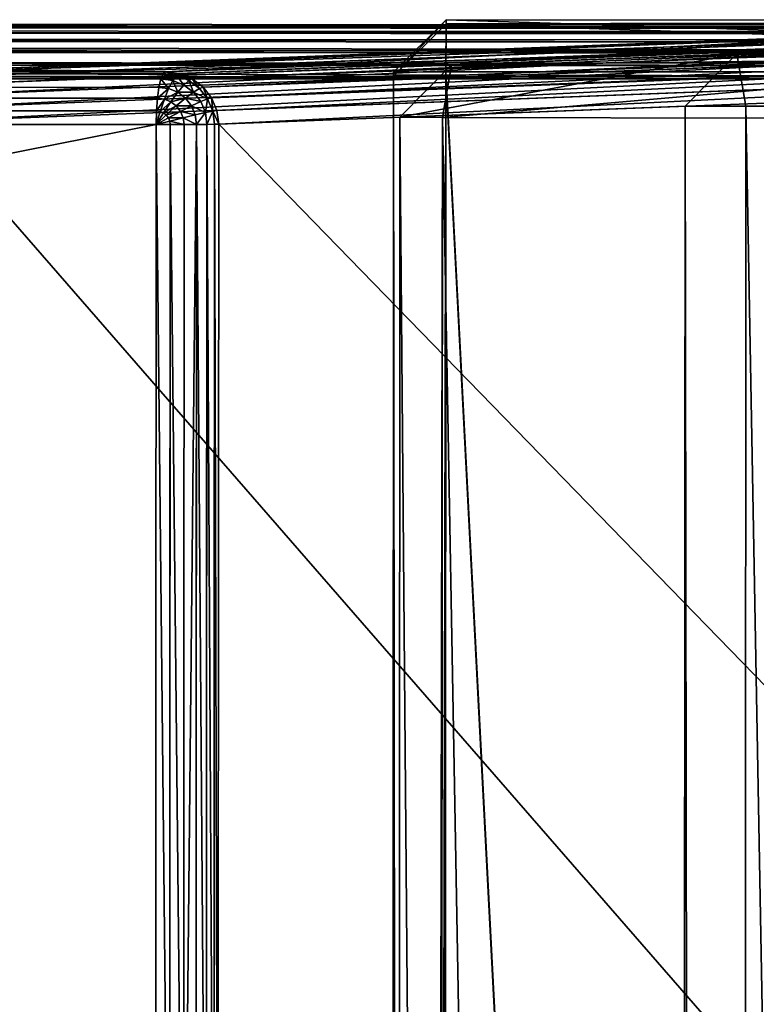
# Model space of a CAD drawing. Extents: x -112 to 489, y 0 to 1803.
# Drawn here: x 367 to 409, y 1746 to 1803 of the extents above; entities that cross this region are included whole.
import ezdxf

# ---------------------------------------------------------------- set-up
doc = ezdxf.new("R2010")
doc.units = 0
doc.layers.get('0').update_dxf_attribs({"color": 13, "linetype": 'CONTINUOUS'})

# ---------------------------------------------------------------- blocks, each defined once
blk = doc.blocks.new('GRUPA_39')
for p, q in [((2.224, 541.438, 397), (2.224, 471.965, 3)), ((3, 472.069, 3), (3, 541.542, 397)), ((0.879, 540.649, 397), (0.879, 471.176, 3)), ((1.5, 541.133, 397), (1.5, 471.661, 3)), ((0.402, 540.018, 397), (0.402, 470.546, 3)), ((0.102, 539.284, 397), (0.102, 469.811, 3)), ((1.5, 538.953, 399.598), (1.5, 104.071, 399.598)), ((2.224, 539.006, 399.898), (2.224, 104.071, 399.898)), ((3, 104.071, 400), (3, 539.024, 400)), ((0, 469.022, 3), (0, 538.495, 397)), ((0, 104.071, 397), (0, 538.495, 397)), ((0.102, 538.632, 397.776), (0.102, 104.071, 397.776)), ((0.402, 538.76, 398.5), (0.402, 104.071, 398.5)), ((0.879, 538.869, 399.121), (0.879, 104.071, 399.121)), ((0, 520.661, 376.479), (0, 458.241, 22.479)), ((0.102, 457.476, 22.614), (0.102, 519.896, 376.614)), ((0.402, 456.764, 22.74), (0.402, 519.184, 376.74)), ((0.879, 456.152, 22.847), (0.879, 518.572, 376.847)), ((1.5, 455.683, 22.93), (1.5, 518.102, 376.93)), ((2.224, 455.387, 22.982), (2.224, 517.807, 376.982)), ((3, 517.706, 377), (3, 455.287, 23)), ((0, 48.952, 383), (0, 515.189, 383)), ((0.102, 515.189, 382.224), (0.102, 48.952, 382.224)), ((0.402, 515.189, 381.5), (0.402, 48.952, 381.5)), ((0.879, 515.189, 380.879), (0.879, 48.952, 380.879)), ((1.5, 515.189, 380.402), (1.5, 48.952, 380.402)), ((2.224, 515.189, 380.102), (2.224, 48.952, 380.102)), ((3, 48.952, 380), (3, 515.189, 380)), ((1.5, 471.661, 3), (2.224, 471.965, 3)), ((2.224, 471.965, 3), (3, 472.069, 3)), ((2.224, 471.965, 3), (2.25, 471.728, 2.224)), ((77, 472.069, 3), (3, 472.069, 3)), ((3, 471.828, 2.224), (3, 472.069, 3)), ((0.879, 471.176, 3), (1.5, 471.661, 3)), ((1.551, 471.434, 2.224), (0.951, 470.966, 2.224)), ((1.5, 471.661, 3), (1.551, 471.434, 2.224)), ((2.25, 471.728, 2.224), (1.551, 471.434, 2.224)), ((1.551, 471.434, 2.224), (1.701, 471.043, 1.5)), ((3, 471.828, 2.224), (2.25, 471.728, 2.224)), ((2.25, 471.728, 2.224), (2.328, 471.306, 1.5)), ((3, 471.396, 1.5), (2.328, 471.306, 1.5)), ((3, 471.828, 2.224), (77, 471.828, 2.224)), ((3, 471.396, 1.5), (3, 471.828, 2.224)), ((3, 471.396, 1.5), (77, 471.396, 1.5)), ((3, 470.802, 0.879), (3, 471.396, 1.5)), ((0.402, 470.546, 3), (0.879, 471.176, 3)), ((0.951, 470.966, 2.224), (0.49, 470.357, 2.224)), ((0.879, 471.176, 3), (0.951, 470.966, 2.224)), ((0.951, 470.966, 2.224), (1.163, 470.623, 1.5)), ((1.701, 471.043, 1.5), (1.163, 470.623, 1.5)), ((2.328, 471.306, 1.5), (1.701, 471.043, 1.5)), ((1.701, 471.043, 1.5), (1.939, 470.514, 0.879)), ((2.328, 471.306, 1.5), (2.451, 470.729, 0.879)), ((3, 470.802, 0.879), (2.451, 470.729, 0.879)), ((3, 470.087, 0.402), (3, 470.802, 0.879)), ((3, 470.802, 0.879), (77, 470.802, 0.879)), ((0.102, 469.811, 3), (0.402, 470.546, 3)), ((0.49, 470.357, 2.224), (0.201, 469.647, 2.224)), ((0.402, 470.546, 3), (0.49, 470.357, 2.224)), ((0.49, 470.357, 2.224), (0.75, 470.077, 1.5)), ((1.163, 470.623, 1.5), (0.75, 470.077, 1.5)), ((1.163, 470.623, 1.5), (1.5, 470.172, 0.879)), ((1.939, 470.514, 0.879), (1.5, 470.172, 0.879)), ((2.451, 470.729, 0.879), (1.939, 470.514, 0.879)), ((1.939, 470.514, 0.879), (2.25, 469.883, 0.402)), ((2.451, 470.729, 0.879), (2.612, 470.036, 0.402)), ((0, 469.022, 3), (0.102, 469.811, 3)), ((0.102, 469.811, 3), (0.201, 469.647, 2.224)), ((0.201, 469.647, 2.224), (0.102, 468.886, 2.224)), ((0.201, 469.647, 2.224), (0.49, 469.441, 1.5)), ((0.75, 470.077, 1.5), (0.49, 469.441, 1.5)), ((0.75, 470.077, 1.5), (1.163, 469.725, 0.879)), ((1.163, 469.725, 0.879), (0.951, 469.206, 0.879)), ((1.5, 470.172, 0.879), (1.163, 469.725, 0.879)), ((1.163, 469.725, 0.879), (1.701, 469.326, 0.402)), ((1.5, 470.172, 0.879), (1.939, 469.641, 0.402)), ((1.939, 469.641, 0.402), (1.701, 469.326, 0.402)), ((2.25, 469.883, 0.402), (1.939, 469.641, 0.402)), ((1.939, 469.641, 0.402), (2.451, 469.069, 0.102)), ((2.612, 470.036, 0.402), (2.25, 469.883, 0.402)), ((2.25, 469.883, 0.402), (2.612, 469.194, 0.102)), ((3, 470.087, 0.402), (2.612, 470.036, 0.402)), ((2.612, 470.036, 0.402), (2.799, 469.273, 0.102)), ((3, 470.087, 0.402), (77, 470.087, 0.402)), ((3, 469.3, 0.102), (3, 470.087, 0.402)), ((0.49, 469.441, 1.5), (0.402, 468.758, 1.5)), ((0.49, 469.441, 1.5), (0.951, 469.206, 0.879)), ((0.951, 469.206, 0.879), (0.879, 468.648, 0.879)), ((0.951, 469.206, 0.879), (1.551, 468.959, 0.402)), ((1.701, 469.326, 0.402), (1.551, 468.959, 0.402)), ((1.701, 469.326, 0.402), (2.328, 468.906, 0.102)), ((2.451, 469.069, 0.102), (2.328, 468.906, 0.102)), ((2.612, 469.194, 0.102), (2.451, 469.069, 0.102)), ((2.451, 469.069, 0.102), (3, 468.493)), ((2.799, 469.273, 0.102), (2.612, 469.194, 0.102)), ((2.612, 469.194, 0.102), (3, 468.493)), ((3, 469.3, 0.102), (2.799, 469.273, 0.102)), ((2.799, 469.273, 0.102), (3, 468.493)), ((3, 469.3, 0.102), (77, 469.3, 0.102)), ((3, 468.493), (3, 469.3, 0.102)), ((0, 95.119, 3), (0, 469.022, 3)), ((0.102, 468.886, 2.224), (0, 469.022, 3)), ((0.102, 468.886, 2.224), (0.102, 95.256, 2.224)), ((0.402, 468.758, 1.5), (0.102, 468.886, 2.224)), ((0.402, 468.758, 1.5), (0.402, 95.383, 1.5)), ((0.879, 468.648, 0.879), (0.402, 468.758, 1.5)), ((1.5, 468.564, 0.402), (0.879, 468.648, 0.879)), ((0.879, 468.648, 0.879), (0.879, 95.493, 0.879)), ((1.551, 468.959, 0.402), (1.5, 468.564, 0.402)), ((1.5, 468.564, 0.402), (1.5, 95.577, 0.402)), ((2.224, 468.511, 0.102), (1.5, 468.564, 0.402)), ((1.551, 468.959, 0.402), (2.25, 468.716, 0.102)), ((2.25, 468.716, 0.102), (2.224, 468.511, 0.102)), ((3, 468.493), (2.224, 468.511, 0.102)), ((2.224, 468.511, 0.102), (2.224, 95.63, 0.102)), ((2.328, 468.906, 0.102), (2.25, 468.716, 0.102)), ((2.25, 468.716, 0.102), (3, 468.493)), ((2.328, 468.906, 0.102), (3, 468.493)), ((3, 95.648), (3, 468.493)), ((77, 468.493), (3, 468.493))]:
    blk.add_line(p, q)
mesh = blk.add_polyface()
corners = [(1.5, 541.133, 397), (2.224, 471.965, 3), (1.5, 471.661, 3), (2.224, 541.438, 397)]
mesh.append_faces([[corners[k] for k in face] for face in [(0, 1, 2), (1, 0, 3)]], dxfattribs={"vtx0": -1})
mesh = blk.add_polyface()
corners = [(2.224, 541.438, 397), (3, 472.069, 3), (2.224, 471.965, 3), (3, 541.542, 397)]
mesh.append_faces([[corners[k] for k in face] for face in [(0, 1, 2), (1, 0, 3)]], dxfattribs={"vtx0": -1})
mesh = blk.add_polyface()
corners = [(3, 472.069, 3), (77, 541.542, 397), (77, 472.069, 3), (3, 541.542, 397)]
mesh.append_faces([[corners[k] for k in face] for face in [(0, 1, 2), (1, 0, 3)]], dxfattribs={"vtx0": -1})
mesh = blk.add_polyface()
corners = [(0.402, 540.018, 397), (0.879, 471.176, 3), (0.402, 470.546, 3), (0.879, 540.649, 397)]
mesh.append_faces([[corners[k] for k in face] for face in [(0, 1, 2), (1, 0, 3)]], dxfattribs={"vtx0": -1})
mesh = blk.add_polyface()
corners = [(0.879, 540.649, 397), (1.5, 471.661, 3), (0.879, 471.176, 3), (1.5, 541.133, 397)]
mesh.append_faces([[corners[k] for k in face] for face in [(0, 1, 2), (1, 0, 3)]], dxfattribs={"vtx0": -1})
mesh = blk.add_polyface()
corners = [(0.102, 539.284, 397), (0.402, 470.546, 3), (0.102, 469.811, 3), (0.402, 540.018, 397)]
mesh.append_faces([[corners[k] for k in face] for face in [(0, 1, 2), (1, 0, 3)]], dxfattribs={"vtx0": -1})
mesh = blk.add_polyface()
corners = [(0, 538.495, 397), (0.102, 469.811, 3), (0, 469.022, 3), (0.102, 539.284, 397)]
mesh.append_faces([[corners[k] for k in face] for face in [(0, 1, 2), (1, 0, 3)]], dxfattribs={"vtx0": -1})
mesh = blk.add_polyface()
corners = [(0.879, 104.071, 399.121), (1.5, 538.953, 399.598), (0.879, 538.869, 399.121), (1.5, 104.071, 399.598)]
mesh.append_faces([[corners[k] for k in face] for face in [(0, 1, 2), (1, 0, 3)]], dxfattribs={"vtx0": -1})
mesh = blk.add_polyface()
corners = [(2.224, 104.071, 399.898), (1.5, 538.953, 399.598), (1.5, 104.071, 399.598), (2.224, 539.006, 399.898)]
mesh.append_faces([[corners[k] for k in face] for face in [(0, 1, 2), (1, 0, 3)]], dxfattribs={"vtx0": -1})
mesh = blk.add_polyface()
corners = [(2.224, 104.071, 399.898), (3, 539.024, 400), (2.224, 539.006, 399.898), (3, 104.071, 400)]
mesh.append_faces([[corners[k] for k in face] for face in [(0, 1, 2), (1, 0, 3)]], dxfattribs={"vtx0": -1})
mesh = blk.add_polyface()
corners = [(3, 104.071, 400), (77, 539.024, 400), (3, 539.024, 400), (50, 104.071, 400), (53, 104.071, 400), (77, 482.071, 400), (77, 107.071, 400), (77, 104.071, 400), (77, 357.071, 400), (77, 232.071, 400)]
mesh.append_faces([[corners[k] for k in face] for face in [(0, 1, 2), (6, 4, 7), (8, 6, 9)]], dxfattribs={"vtx0": -1})
mesh.append_faces([[corners[k] for k in face] for face in [(1, 4, 5)]], dxfattribs={"vtx0": -1, "vtx1": -1})
mesh.append_faces([[corners[k] for k in face] for face in [(4, 6, 5)]], dxfattribs={"vtx0": -1, "vtx1": -1, "vtx2": -1})
mesh.append_faces([[corners[k] for k in face] for face in [(1, 0, 3), (1, 3, 4), (6, 8, 5)]], dxfattribs={"vtx0": -1, "vtx2": -1})
mesh = blk.add_polyface()
corners = [(0.102, 538.632, 397.776), (0, 104.071, 397), (0.102, 104.071, 397.776), (0, 538.495, 397)]
mesh.append_faces([[corners[k] for k in face] for face in [(0, 1, 2), (1, 0, 3)]], dxfattribs={"vtx0": -1})
mesh = blk.add_polyface()
corners = [(0, 25.646, 397), (0, 43.792, 379.74), (0, 43.408, 378.167), (0, 44.607, 381.09), (0, 45.795, 382.126), (0, 47.277, 382.778), (0, 84.071, 397), (0, 48.952, 383), (0, 515.189, 383), (0, 104.071, 397), (0, 538.495, 397), (0, 516.864, 382.778), (0, 518.346, 382.126), (0, 519.535, 381.09), (0, 520.349, 379.74), (0, 520.733, 378.167), (0, 43.48, 376.479), (0, 95.119, 3), (0, 105.9, 22.479), (0, 106.34, 21.061), (0, 107.128, 19.74), (0, 108.213, 18.605), (0, 109.518, 17.734), (0, 110.957, 17.187), (0, 112.43, 17), (0, 469.022, 3), (0, 451.711, 17), (0, 453.184, 17.187), (0, 454.623, 17.734), (0, 455.928, 18.605), (0, 457.013, 19.74), (0, 457.802, 21.061), (0, 458.241, 22.479), (0, 520.661, 376.479)]
mesh.append_faces([[corners[k] for k in face] for face in [(1, 0, 3), (3, 0, 4), (4, 0, 5), (5, 6, 7), (7, 6, 8), (8, 10, 11), (11, 10, 12), (12, 10, 13), (13, 10, 14), (14, 10, 15), (0, 16, 17), (16, 0, 2), (17, 24, 25), (25, 33, 10)]], dxfattribs={"vtx0": -1, "vtx1": -1})
mesh.append_faces([[corners[k] for k in face] for face in [(0, 1, 2), (5, 0, 6), (8, 6, 9), (8, 9, 10), (17, 16, 18), (17, 18, 19), (17, 19, 20), (17, 20, 21), (17, 21, 22), (17, 22, 23), (17, 23, 24), (25, 24, 26), (25, 26, 27), (25, 27, 28), (25, 28, 29), (25, 29, 30), (25, 30, 31), (25, 31, 32), (25, 32, 33), (10, 33, 15)]], dxfattribs={"vtx0": -1, "vtx2": -1})
mesh = blk.add_polyface()
corners = [(0.402, 104.071, 398.5), (0.102, 538.632, 397.776), (0.102, 104.071, 397.776), (0.402, 538.76, 398.5)]
mesh.append_faces([[corners[k] for k in face] for face in [(0, 1, 2), (1, 0, 3)]], dxfattribs={"vtx0": -1})
mesh = blk.add_polyface()
corners = [(0.879, 104.071, 399.121), (0.402, 538.76, 398.5), (0.402, 104.071, 398.5), (0.879, 538.869, 399.121)]
mesh.append_faces([[corners[k] for k in face] for face in [(0, 1, 2), (1, 0, 3)]], dxfattribs={"vtx0": -1})
mesh = blk.add_polyface()
corners = [(0.102, 519.896, 376.614), (0, 458.241, 22.479), (0.102, 457.476, 22.614), (0, 520.661, 376.479)]
mesh.append_faces([[corners[k] for k in face] for face in [(0, 1, 2), (1, 0, 3)]], dxfattribs={"vtx0": -1})
mesh = blk.add_polyface()
corners = [(0.402, 519.184, 376.74), (0.102, 457.476, 22.614), (0.402, 456.764, 22.74), (0.102, 519.896, 376.614)]
mesh.append_faces([[corners[k] for k in face] for face in [(0, 1, 2), (1, 0, 3)]], dxfattribs={"vtx0": -1})
mesh = blk.add_polyface()
corners = [(0.879, 518.572, 376.847), (0.402, 456.764, 22.74), (0.879, 456.152, 22.847), (0.402, 519.184, 376.74)]
mesh.append_faces([[corners[k] for k in face] for face in [(0, 1, 2), (1, 0, 3)]], dxfattribs={"vtx0": -1})
mesh = blk.add_polyface()
corners = [(1.5, 455.683, 22.93), (0.879, 518.572, 376.847), (0.879, 456.152, 22.847), (1.5, 518.102, 376.93)]
mesh.append_faces([[corners[k] for k in face] for face in [(0, 1, 2), (1, 0, 3)]], dxfattribs={"vtx0": -1})
mesh = blk.add_polyface()
corners = [(2.224, 455.387, 22.982), (1.5, 518.102, 376.93), (1.5, 455.683, 22.93), (2.224, 517.807, 376.982)]
mesh.append_faces([[corners[k] for k in face] for face in [(0, 1, 2), (1, 0, 3)]], dxfattribs={"vtx0": -1})
mesh = blk.add_polyface()
corners = [(3, 455.287, 23), (2.224, 517.807, 376.982), (2.224, 455.387, 22.982), (3, 517.706, 377)]
mesh.append_faces([[corners[k] for k in face] for face in [(0, 1, 2), (1, 0, 3)]], dxfattribs={"vtx0": -1})
mesh = blk.add_polyface()
corners = [(77, 517.706, 377), (3, 455.287, 23), (77, 455.287, 23), (3, 517.706, 377)]
mesh.append_faces([[corners[k] for k in face] for face in [(0, 1, 2), (1, 0, 3)]], dxfattribs={"vtx0": -1})
mesh = blk.add_polyface()
corners = [(0, 515.189, 383), (0.102, 48.952, 382.224), (0, 48.952, 383), (0.102, 515.189, 382.224)]
mesh.append_faces([[corners[k] for k in face] for face in [(0, 1, 2), (1, 0, 3)]], dxfattribs={"vtx0": -1})
mesh = blk.add_polyface()
corners = [(0.102, 48.952, 382.224), (0.402, 515.189, 381.5), (0.402, 48.952, 381.5), (0.102, 515.189, 382.224)]
mesh.append_faces([[corners[k] for k in face] for face in [(0, 1, 2), (1, 0, 3)]], dxfattribs={"vtx0": -1})
mesh = blk.add_polyface()
corners = [(0.402, 48.952, 381.5), (0.879, 515.189, 380.879), (0.879, 48.952, 380.879), (0.402, 515.189, 381.5)]
mesh.append_faces([[corners[k] for k in face] for face in [(0, 1, 2), (1, 0, 3)]], dxfattribs={"vtx0": -1})
mesh = blk.add_polyface()
corners = [(1.5, 515.189, 380.402), (0.879, 48.952, 380.879), (0.879, 515.189, 380.879), (1.5, 48.952, 380.402)]
mesh.append_faces([[corners[k] for k in face] for face in [(0, 1, 2), (1, 0, 3)]], dxfattribs={"vtx0": -1})
mesh = blk.add_polyface()
corners = [(2.224, 515.189, 380.102), (1.5, 48.952, 380.402), (1.5, 515.189, 380.402), (2.224, 48.952, 380.102)]
mesh.append_faces([[corners[k] for k in face] for face in [(0, 1, 2), (1, 0, 3)]], dxfattribs={"vtx0": -1})
mesh = blk.add_polyface()
corners = [(3, 515.189, 380), (2.224, 48.952, 380.102), (2.224, 515.189, 380.102), (3, 48.952, 380)]
mesh.append_faces([[corners[k] for k in face] for face in [(0, 1, 2), (1, 0, 3)]], dxfattribs={"vtx0": -1})
mesh = blk.add_polyface()
corners = [(77, 515.189, 380), (3, 48.952, 380), (3, 515.189, 380), (77, 48.952, 380)]
mesh.append_faces([[corners[k] for k in face] for face in [(0, 1, 2), (1, 0, 3)]], dxfattribs={"vtx0": -1})
mesh = blk.add_polyface()
corners = [(1.5, 471.661, 3), (2.25, 471.728, 2.224), (1.551, 471.434, 2.224), (2.224, 471.965, 3)]
mesh.append_faces([[corners[k] for k in face] for face in [(0, 1, 2), (1, 0, 3)]], dxfattribs={"vtx0": -1})
mesh = blk.add_polyface()
corners = [(2.25, 471.728, 2.224), (3, 472.069, 3), (3, 471.828, 2.224), (2.224, 471.965, 3)]
mesh.append_faces([[corners[k] for k in face] for face in [(0, 1, 2), (1, 0, 3)]], dxfattribs={"vtx0": -1})
mesh = blk.add_polyface()
corners = [(3, 471.828, 2.224), (77, 472.069, 3), (77, 471.828, 2.224), (3, 472.069, 3)]
mesh.append_faces([[corners[k] for k in face] for face in [(0, 1, 2), (1, 0, 3)]], dxfattribs={"vtx0": -1})
mesh = blk.add_polyface()
corners = [(0.879, 471.176, 3), (1.551, 471.434, 2.224), (0.951, 470.966, 2.224), (1.5, 471.661, 3)]
mesh.append_faces([[corners[k] for k in face] for face in [(0, 1, 2), (1, 0, 3)]], dxfattribs={"vtx0": -1})
mesh = blk.add_polyface()
corners = [(1.163, 470.623, 1.5), (1.551, 471.434, 2.224), (1.701, 471.043, 1.5), (0.951, 470.966, 2.224)]
mesh.append_faces([[corners[k] for k in face] for face in [(0, 1, 2), (1, 0, 3)]], dxfattribs={"vtx0": -1})
mesh = blk.add_polyface()
corners = [(1.551, 471.434, 2.224), (2.328, 471.306, 1.5), (1.701, 471.043, 1.5), (2.25, 471.728, 2.224)]
mesh.append_faces([[corners[k] for k in face] for face in [(0, 1, 2), (1, 0, 3)]], dxfattribs={"vtx0": -1})
mesh = blk.add_polyface()
corners = [(2.25, 471.728, 2.224), (3, 471.396, 1.5), (2.328, 471.306, 1.5), (3, 471.828, 2.224)]
mesh.append_faces([[corners[k] for k in face] for face in [(0, 1, 2), (1, 0, 3)]], dxfattribs={"vtx0": -1})
mesh = blk.add_polyface()
corners = [(2.328, 471.306, 1.5), (3, 470.802, 0.879), (2.451, 470.729, 0.879), (3, 471.396, 1.5)]
mesh.append_faces([[corners[k] for k in face] for face in [(0, 1, 2), (1, 0, 3)]], dxfattribs={"vtx0": -1})
mesh = blk.add_polyface()
corners = [(3, 471.396, 1.5), (77, 471.828, 2.224), (77, 471.396, 1.5), (3, 471.828, 2.224)]
mesh.append_faces([[corners[k] for k in face] for face in [(0, 1, 2), (1, 0, 3)]], dxfattribs={"vtx0": -1})
mesh = blk.add_polyface()
corners = [(3, 470.802, 0.879), (77, 471.396, 1.5), (77, 470.802, 0.879), (3, 471.396, 1.5)]
mesh.append_faces([[corners[k] for k in face] for face in [(0, 1, 2), (1, 0, 3)]], dxfattribs={"vtx0": -1})
mesh = blk.add_polyface()
corners = [(0.402, 470.546, 3), (0.951, 470.966, 2.224), (0.49, 470.357, 2.224), (0.879, 471.176, 3)]
mesh.append_faces([[corners[k] for k in face] for face in [(0, 1, 2), (1, 0, 3)]], dxfattribs={"vtx0": -1})
mesh = blk.add_polyface()
corners = [(0.49, 470.357, 2.224), (1.163, 470.623, 1.5), (0.75, 470.077, 1.5), (0.951, 470.966, 2.224)]
mesh.append_faces([[corners[k] for k in face] for face in [(0, 1, 2), (1, 0, 3)]], dxfattribs={"vtx0": -1})
mesh = blk.add_polyface()
corners = [(1.701, 471.043, 1.5), (1.5, 470.172, 0.879), (1.163, 470.623, 1.5), (1.939, 470.514, 0.879)]
mesh.append_faces([[corners[k] for k in face] for face in [(0, 1, 2), (1, 0, 3)]], dxfattribs={"vtx0": -1})
mesh = blk.add_polyface()
corners = [(2.328, 471.306, 1.5), (1.939, 470.514, 0.879), (1.701, 471.043, 1.5), (2.451, 470.729, 0.879)]
mesh.append_faces([[corners[k] for k in face] for face in [(0, 1, 2), (1, 0, 3)]], dxfattribs={"vtx0": -1})
mesh = blk.add_polyface()
corners = [(3, 470.802, 0.879), (2.612, 470.036, 0.402), (2.451, 470.729, 0.879), (3, 470.087, 0.402)]
mesh.append_faces([[corners[k] for k in face] for face in [(0, 1, 2), (1, 0, 3)]], dxfattribs={"vtx0": -1})
mesh = blk.add_polyface()
corners = [(3, 470.802, 0.879), (77, 470.087, 0.402), (3, 470.087, 0.402), (77, 470.802, 0.879)]
mesh.append_faces([[corners[k] for k in face] for face in [(0, 1, 2), (1, 0, 3)]], dxfattribs={"vtx0": -1})
mesh = blk.add_polyface()
corners = [(0.102, 469.811, 3), (0.49, 470.357, 2.224), (0.201, 469.647, 2.224), (0.402, 470.546, 3)]
mesh.append_faces([[corners[k] for k in face] for face in [(0, 1, 2), (1, 0, 3)]], dxfattribs={"vtx0": -1})
mesh = blk.add_polyface()
corners = [(0.201, 469.647, 2.224), (0.75, 470.077, 1.5), (0.49, 469.441, 1.5), (0.49, 470.357, 2.224)]
mesh.append_faces([[corners[k] for k in face] for face in [(0, 1, 2), (1, 0, 3)]], dxfattribs={"vtx0": -1})
mesh = blk.add_polyface()
corners = [(1.163, 470.623, 1.5), (1.163, 469.725, 0.879), (0.75, 470.077, 1.5), (1.5, 470.172, 0.879)]
mesh.append_faces([[corners[k] for k in face] for face in [(0, 1, 2), (1, 0, 3)]], dxfattribs={"vtx0": -1})
mesh = blk.add_polyface()
corners = [(1.939, 470.514, 0.879), (1.939, 469.641, 0.402), (1.5, 470.172, 0.879), (2.25, 469.883, 0.402)]
mesh.append_faces([[corners[k] for k in face] for face in [(0, 1, 2), (1, 0, 3)]], dxfattribs={"vtx0": -1})
mesh = blk.add_polyface()
corners = [(2.451, 470.729, 0.879), (2.25, 469.883, 0.402), (1.939, 470.514, 0.879), (2.612, 470.036, 0.402)]
mesh.append_faces([[corners[k] for k in face] for face in [(0, 1, 2), (1, 0, 3)]], dxfattribs={"vtx0": -1})
mesh = blk.add_polyface()
corners = [(0, 469.022, 3), (0.201, 469.647, 2.224), (0.102, 468.886, 2.224), (0.102, 469.811, 3)]
mesh.append_faces([[corners[k] for k in face] for face in [(0, 1, 2), (1, 0, 3)]], dxfattribs={"vtx0": -1})
mesh = blk.add_polyface()
corners = [(0.102, 468.886, 2.224), (0.49, 469.441, 1.5), (0.402, 468.758, 1.5), (0.201, 469.647, 2.224)]
mesh.append_faces([[corners[k] for k in face] for face in [(0, 1, 2), (1, 0, 3)]], dxfattribs={"vtx0": -1})
mesh = blk.add_polyface()
corners = [(0.49, 469.441, 1.5), (1.163, 469.725, 0.879), (0.951, 469.206, 0.879), (0.75, 470.077, 1.5)]
mesh.append_faces([[corners[k] for k in face] for face in [(0, 1, 2), (1, 0, 3)]], dxfattribs={"vtx0": -1})
mesh = blk.add_polyface()
corners = [(1.163, 469.725, 0.879), (1.551, 468.959, 0.402), (0.951, 469.206, 0.879), (1.701, 469.326, 0.402)]
mesh.append_faces([[corners[k] for k in face] for face in [(0, 1, 2), (1, 0, 3)]], dxfattribs={"vtx0": -1})
mesh = blk.add_polyface()
corners = [(1.5, 470.172, 0.879), (1.701, 469.326, 0.402), (1.163, 469.725, 0.879), (1.939, 469.641, 0.402)]
mesh.append_faces([[corners[k] for k in face] for face in [(0, 1, 2), (1, 0, 3)]], dxfattribs={"vtx0": -1})
mesh = blk.add_polyface()
corners = [(1.939, 469.641, 0.402), (2.328, 468.906, 0.102), (1.701, 469.326, 0.402), (2.451, 469.069, 0.102)]
mesh.append_faces([[corners[k] for k in face] for face in [(0, 1, 2), (1, 0, 3)]], dxfattribs={"vtx0": -1})
mesh = blk.add_polyface()
corners = [(2.25, 469.883, 0.402), (2.451, 469.069, 0.102), (1.939, 469.641, 0.402), (2.612, 469.194, 0.102)]
mesh.append_faces([[corners[k] for k in face] for face in [(0, 1, 2), (1, 0, 3)]], dxfattribs={"vtx0": -1})
mesh = blk.add_polyface()
corners = [(2.612, 470.036, 0.402), (2.612, 469.194, 0.102), (2.25, 469.883, 0.402), (2.799, 469.273, 0.102)]
mesh.append_faces([[corners[k] for k in face] for face in [(0, 1, 2), (1, 0, 3)]], dxfattribs={"vtx0": -1})
mesh = blk.add_polyface()
corners = [(3, 470.087, 0.402), (2.799, 469.273, 0.102), (2.612, 470.036, 0.402), (3, 469.3, 0.102)]
mesh.append_faces([[corners[k] for k in face] for face in [(0, 1, 2), (1, 0, 3)]], dxfattribs={"vtx0": -1})
mesh = blk.add_polyface()
corners = [(77, 470.087, 0.402), (3, 469.3, 0.102), (3, 470.087, 0.402), (77, 469.3, 0.102)]
mesh.append_faces([[corners[k] for k in face] for face in [(0, 1, 2), (1, 0, 3)]], dxfattribs={"vtx0": -1})
mesh = blk.add_polyface()
corners = [(0.402, 468.758, 1.5), (0.951, 469.206, 0.879), (0.879, 468.648, 0.879), (0.49, 469.441, 1.5)]
mesh.append_faces([[corners[k] for k in face] for face in [(0, 1, 2), (1, 0, 3)]], dxfattribs={"vtx0": -1})
mesh = blk.add_polyface()
corners = [(0.951, 469.206, 0.879), (1.5, 468.564, 0.402), (0.879, 468.648, 0.879), (1.551, 468.959, 0.402)]
mesh.append_faces([[corners[k] for k in face] for face in [(0, 1, 2), (1, 0, 3)]], dxfattribs={"vtx0": -1})
mesh = blk.add_polyface()
corners = [(1.701, 469.326, 0.402), (2.25, 468.716, 0.102), (1.551, 468.959, 0.402), (2.328, 468.906, 0.102)]
mesh.append_faces([[corners[k] for k in face] for face in [(0, 1, 2), (1, 0, 3)]], dxfattribs={"vtx0": -1})
mesh = blk.add_polyface()
corners = [(3, 468.493), (2.328, 468.906, 0.102), (2.451, 469.069, 0.102)]
mesh.append_faces([[corners[k] for k in face] for face in [(0, 1, 2)]])
mesh = blk.add_polyface()
corners = [(3, 468.493), (2.451, 469.069, 0.102), (2.612, 469.194, 0.102)]
mesh.append_faces([[corners[k] for k in face] for face in [(0, 1, 2)]])
mesh = blk.add_polyface()
corners = [(3, 468.493), (2.612, 469.194, 0.102), (2.799, 469.273, 0.102)]
mesh.append_faces([[corners[k] for k in face] for face in [(0, 1, 2)]])
mesh = blk.add_polyface()
corners = [(3, 468.493), (2.799, 469.273, 0.102), (3, 469.3, 0.102)]
mesh.append_faces([[corners[k] for k in face] for face in [(0, 1, 2)]])
mesh = blk.add_polyface()
corners = [(77, 469.3, 0.102), (3, 468.493), (3, 469.3, 0.102), (77, 468.493)]
mesh.append_faces([[corners[k] for k in face] for face in [(0, 1, 2), (1, 0, 3)]], dxfattribs={"vtx0": -1})
mesh = blk.add_polyface()
corners = [(0, 469.022, 3), (0.102, 95.256, 2.224), (0, 95.119, 3), (0.102, 468.886, 2.224)]
mesh.append_faces([[corners[k] for k in face] for face in [(0, 1, 2), (1, 0, 3)]], dxfattribs={"vtx0": -1})
mesh = blk.add_polyface()
corners = [(0.102, 468.886, 2.224), (0.402, 95.383, 1.5), (0.102, 95.256, 2.224), (0.402, 468.758, 1.5)]
mesh.append_faces([[corners[k] for k in face] for face in [(0, 1, 2), (1, 0, 3)]], dxfattribs={"vtx0": -1})
mesh = blk.add_polyface()
corners = [(0.402, 468.758, 1.5), (0.879, 95.493, 0.879), (0.402, 95.383, 1.5), (0.879, 468.648, 0.879)]
mesh.append_faces([[corners[k] for k in face] for face in [(0, 1, 2), (1, 0, 3)]], dxfattribs={"vtx0": -1})
mesh = blk.add_polyface()
corners = [(1.5, 468.564, 0.402), (0.879, 95.493, 0.879), (0.879, 468.648, 0.879), (1.5, 95.577, 0.402)]
mesh.append_faces([[corners[k] for k in face] for face in [(0, 1, 2), (1, 0, 3)]], dxfattribs={"vtx0": -1})
mesh = blk.add_polyface()
corners = [(1.551, 468.959, 0.402), (2.224, 468.511, 0.102), (1.5, 468.564, 0.402), (2.25, 468.716, 0.102)]
mesh.append_faces([[corners[k] for k in face] for face in [(0, 1, 2), (1, 0, 3)]], dxfattribs={"vtx0": -1})
mesh = blk.add_polyface()
corners = [(1.5, 468.564, 0.402), (2.224, 95.63, 0.102), (1.5, 95.577, 0.402), (2.224, 468.511, 0.102)]
mesh.append_faces([[corners[k] for k in face] for face in [(0, 1, 2), (1, 0, 3)]], dxfattribs={"vtx0": -1})
mesh = blk.add_polyface()
corners = [(3, 468.493), (2.224, 468.511, 0.102), (2.25, 468.716, 0.102)]
mesh.append_faces([[corners[k] for k in face] for face in [(0, 1, 2)]])
mesh = blk.add_polyface()
corners = [(2.224, 468.511, 0.102), (3, 95.648), (2.224, 95.63, 0.102), (3, 468.493)]
mesh.append_faces([[corners[k] for k in face] for face in [(0, 1, 2), (1, 0, 3)]], dxfattribs={"vtx0": -1})
mesh = blk.add_polyface()
corners = [(3, 468.493), (2.25, 468.716, 0.102), (2.328, 468.906, 0.102)]
mesh.append_faces([[corners[k] for k in face] for face in [(0, 1, 2)]])
mesh = blk.add_polyface()
corners = [(3, 468.493), (77, 95.648), (3, 95.648), (77, 468.493)]
mesh.append_faces([[corners[k] for k in face] for face in [(0, 1, 2), (1, 0, 3)]], dxfattribs={"vtx0": -1})
blk = doc.blocks.new('GRUPA_1')
for p, q in [((3.912, 1800.016, 8.838), (20.236, 1800.643, 101.407)), ((20.236, 1800.643, 101.407), (17.28, 1797.649, 101.949)), ((20.236, 1800.643, 101.407), (53.719, 1800.585, 95.503)), ((20.236, 1800.643, 101.407), (20.755, 1797.663, 104.382)), ((0.956, 1797.021, 9.379), (3.912, 1800.016, 8.838)), ((3.39, 1796.996, 5.904), (3.912, 1800.016, 8.838)), ((3.912, 1800.016, 8.838), (37.396, 1799.957, 2.934)), ((17.28, 1797.649, 101.949), (0.956, 1797.021, 9.379)), ((16.324, 3.691, 114.283), (17.28, 1797.649, 101.949)), ((20.755, 1797.663, 104.382), (17.28, 1797.649, 101.949)), ((19.799, 3.706, 116.717), (20.755, 1797.663, 104.382)), ((20.755, 1797.663, 104.382), (54.239, 1797.605, 98.478)), ((0.956, 1797.021, 9.379), (0, 3.064, 21.713)), ((3.39, 1796.996, 5.904), (0.956, 1797.021, 9.379)), ((2.433, 3.038, 18.238), (3.39, 1796.996, 5.904)), ((36.873, 1796.937), (3.39, 1796.996, 5.904))]:
    blk.add_line(p, q)
mesh = blk.add_polyface()
corners = [(0.956, 1797.021, 9.379), (20.236, 1800.643, 101.407), (3.912, 1800.016, 8.838), (17.28, 1797.649, 101.949)]
mesh.append_faces([[corners[k] for k in face] for face in [(0, 1, 2), (1, 0, 3)]], dxfattribs={"vtx0": -1})
mesh = blk.add_polyface()
corners = [(3.912, 1800.016, 8.838), (53.719, 1800.585, 95.503), (37.396, 1799.957, 2.934), (20.236, 1800.643, 101.407)]
mesh.append_faces([[corners[k] for k in face] for face in [(0, 1, 2), (1, 0, 3)]], dxfattribs={"vtx0": -1})
mesh = blk.add_polyface()
corners = [(20.755, 1797.663, 104.382), (20.236, 1800.643, 101.407), (17.28, 1797.649, 101.949)]
mesh.append_faces([[corners[k] for k in face] for face in [(0, 1, 2)]])
mesh = blk.add_polyface()
corners = [(20.236, 1800.643, 101.407), (54.239, 1797.605, 98.478), (53.719, 1800.585, 95.503), (20.755, 1797.663, 104.382)]
mesh.append_faces([[corners[k] for k in face] for face in [(0, 1, 2), (1, 0, 3)]], dxfattribs={"vtx0": -1})
mesh = blk.add_polyface()
corners = [(3.912, 1800.016, 8.838), (3.39, 1796.996, 5.904), (0.956, 1797.021, 9.379)]
mesh.append_faces([[corners[k] for k in face] for face in [(0, 1, 2)]])
mesh = blk.add_polyface()
corners = [(3.39, 1796.996, 5.904), (37.396, 1799.957, 2.934), (36.873, 1796.937), (3.912, 1800.016, 8.838)]
mesh.append_faces([[corners[k] for k in face] for face in [(0, 1, 2), (1, 0, 3)]], dxfattribs={"vtx0": -1})
mesh = blk.add_polyface()
corners = [(16.324, 3.691, 114.283), (0.956, 1797.021, 9.379), (0, 3.064, 21.713), (17.28, 1797.649, 101.949)]
mesh.append_faces([[corners[k] for k in face] for face in [(0, 1, 2), (1, 0, 3)]], dxfattribs={"vtx0": -1})
mesh = blk.add_polyface()
corners = [(19.799, 3.706, 116.717), (17.28, 1797.649, 101.949), (16.324, 3.691, 114.283), (20.755, 1797.663, 104.382)]
mesh.append_faces([[corners[k] for k in face] for face in [(0, 1, 2), (1, 0, 3)]], dxfattribs={"vtx0": -1})
mesh = blk.add_polyface()
corners = [(53.282, 3.648, 110.812), (20.755, 1797.663, 104.382), (19.799, 3.706, 116.717), (54.239, 1797.605, 98.478)]
mesh.append_faces([[corners[k] for k in face] for face in [(0, 1, 2), (1, 0, 3)]], dxfattribs={"vtx0": -1})
mesh = blk.add_polyface()
corners = [(0, 3.064, 21.713), (3.39, 1796.996, 5.904), (2.433, 3.038, 18.238), (0.956, 1797.021, 9.379)]
mesh.append_faces([[corners[k] for k in face] for face in [(0, 1, 2), (1, 0, 3)]], dxfattribs={"vtx0": -1})
mesh = blk.add_polyface()
corners = [(3.39, 1796.996, 5.904), (35.917, 2.98, 12.334), (2.433, 3.038, 18.238), (36.873, 1796.937)]
mesh.append_faces([[corners[k] for k in face] for face in [(0, 1, 2), (1, 0, 3)]], dxfattribs={"vtx0": -1})
blk = doc.blocks.new('GRUPA_4')
for p, q in [((3.958, 1800.241, 36.979), (0.956, 1797.243, 37)), ((3.958, 1800.241, 36.979), (3.956, 1797.262, 39.999)), ((3.958, 1800.007, 2.98), (3.958, 1800.241, 36.979)), ((3.958, 1800.241, 36.979), (97.958, 1800.191, 36.978)), ((0.956, 1797.009, 3), (3.958, 1800.007, 2.98)), ((3.956, 1796.987, 0), (3.958, 1800.007, 2.98)), ((97.958, 1799.957, 2.979), (3.958, 1800.007, 2.98)), ((0.956, 1797.243, 37), (0, 3.285, 49.334)), ((0, 3.052, 15.334), (0.956, 1797.009, 3)), ((3.956, 1797.262, 39.999), (0.956, 1797.243, 37)), ((0.956, 1797.009, 3), (0.956, 1797.243, 37)), ((3.956, 1796.987, 0), (0.956, 1797.009, 3)), ((3, 3.304, 52.334), (3.956, 1797.262, 39.999)), ((3, 3.029, 12.334), (3.956, 1796.987, 0)), ((3.956, 1797.262, 39.999), (97.956, 1797.212, 39.999)), ((97.956, 1796.937), (3.956, 1796.987, 0))]:
    blk.add_line(p, q)
mesh = blk.add_polyface()
corners = [(3.956, 1797.262, 39.999), (3.958, 1800.241, 36.979), (0.956, 1797.243, 37)]
mesh.append_faces([[corners[k] for k in face] for face in [(0, 1, 2)]])
mesh = blk.add_polyface()
corners = [(0.956, 1797.009, 3), (3.958, 1800.241, 36.979), (3.958, 1800.007, 2.98), (0.956, 1797.243, 37)]
mesh.append_faces([[corners[k] for k in face] for face in [(0, 1, 2), (1, 0, 3)]], dxfattribs={"vtx0": -1})
mesh = blk.add_polyface()
corners = [(3.958, 1800.241, 36.979), (97.956, 1797.212, 39.999), (97.958, 1800.191, 36.978), (3.956, 1797.262, 39.999)]
mesh.append_faces([[corners[k] for k in face] for face in [(0, 1, 2), (1, 0, 3)]], dxfattribs={"vtx0": -1})
mesh = blk.add_polyface()
corners = [(3.958, 1800.007, 2.98), (97.958, 1800.191, 36.978), (97.958, 1799.957, 2.979), (3.958, 1800.241, 36.979)]
mesh.append_faces([[corners[k] for k in face] for face in [(0, 1, 2), (1, 0, 3)]], dxfattribs={"vtx0": -1})
mesh = blk.add_polyface()
corners = [(3.958, 1800.007, 2.98), (3.956, 1796.987, 0), (0.956, 1797.009, 3)]
mesh.append_faces([[corners[k] for k in face] for face in [(0, 1, 2)]])
mesh = blk.add_polyface()
corners = [(3.958, 1800.007, 2.98), (97.956, 1796.937), (3.956, 1796.987, 0), (97.958, 1799.957, 2.979)]
mesh.append_faces([[corners[k] for k in face] for face in [(0, 1, 2), (1, 0, 3)]], dxfattribs={"vtx0": -1})
mesh = blk.add_polyface()
corners = [(3, 3.304, 52.334), (0.956, 1797.243, 37), (0, 3.285, 49.334), (3.956, 1797.262, 39.999)]
mesh.append_faces([[corners[k] for k in face] for face in [(0, 1, 2), (1, 0, 3)]], dxfattribs={"vtx0": -1})
mesh = blk.add_polyface()
corners = [(0, 3.285, 49.334), (0.956, 1797.009, 3), (0, 3.052, 15.334), (0.956, 1797.243, 37)]
mesh.append_faces([[corners[k] for k in face] for face in [(0, 1, 2), (1, 0, 3)]], dxfattribs={"vtx0": -1})
mesh = blk.add_polyface()
corners = [(0, 3.052, 15.334), (3.956, 1796.987, 0), (3, 3.029, 12.334), (0.956, 1797.009, 3)]
mesh.append_faces([[corners[k] for k in face] for face in [(0, 1, 2), (1, 0, 3)]], dxfattribs={"vtx0": -1})
mesh = blk.add_polyface()
corners = [(97, 3.254, 52.333), (3.956, 1797.262, 39.999), (3, 3.304, 52.334), (97.956, 1797.212, 39.999)]
mesh.append_faces([[corners[k] for k in face] for face in [(0, 1, 2), (1, 0, 3)]], dxfattribs={"vtx0": -1})
mesh = blk.add_polyface()
corners = [(3.956, 1796.987, 0), (97, 2.979, 12.334), (3, 3.029, 12.334), (97.956, 1796.937)]
mesh.append_faces([[corners[k] for k in face] for face in [(0, 1, 2), (1, 0, 3)]], dxfattribs={"vtx0": -1})

msp = doc.modelspace()

# ---------------------------------------------------------------- block references
at = {"extrusion": (7.83209e-06, 0.006875, 0.999976), "rotation": 269.9694580020123}
msp.add_blockref('GRUPA_39', (-93.535, 1799.849, 7.051), dxfattribs=at)
for name, p in [('GRUPA_4', (387.581, 2.36, 394.686)), ('GRUPA_1', (387.942, 0.002, 47.1))]:
    msp.add_blockref(name, p)

doc.saveas('drawing.dxf')
